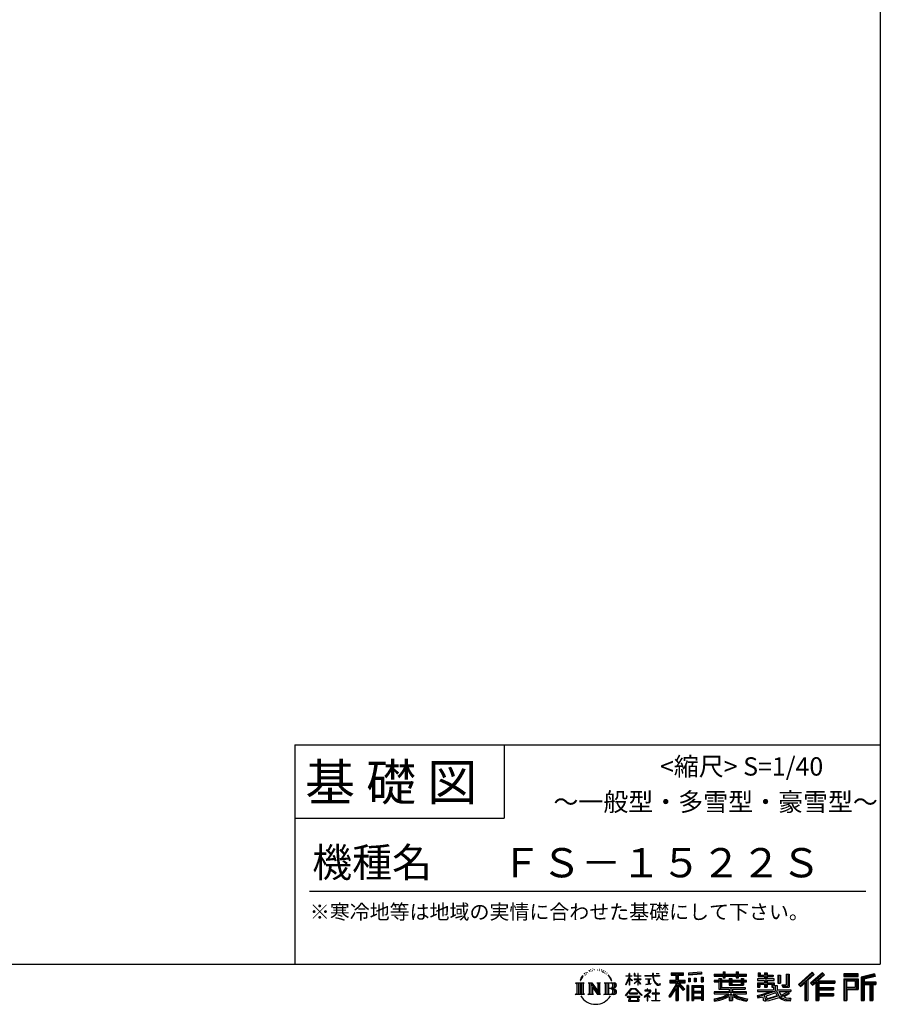
# Model space of a CAD drawing. Extents: x 220 to 16307, y -219 to 11106.
# Drawn here: x 11602 to 16307, y -219 to 5166 of the extents above; entities that cross this region are included whole.
import ezdxf
from ezdxf.enums import TextEntityAlignment as Align

# ---------------------------------------------------------------- set-up
doc = ezdxf.new("R2010")
doc.units = 0
doc.header["$LTSCALE"] = 20
doc.layers.add('仕様書枠', color=230, linetype='CONTINUOUS')
doc.layers.add('文字', color=7, linetype='CONTINUOUS')
doc.styles.add('STYLE2', font='txt')

msp = doc.modelspace()

# ---------------------------------------------------------------- linework, layer by layer
at = {"layer": '仕様書枠', "ltscale": 50}
for p, q in [((16307.2, 11105.6), (16307.2, 1200)), ((13107.2, 1200), (16307.2, 1200)), ((16307.2, 1200), (16307.2, 0)), ((13107.2, 800), (14251.2, 800)), ((220, 0), (16307.2, 0))]:
    msp.add_line(p, q, dxfattribs=at)
at = {"layer": '仕様書枠', "linetype": 'Continuous', "ltscale": 50}
for p, q in [((13107.2, 1200), (13107.2, 0)), ((14251.2, 1200), (14251.2, 800))]:
    msp.add_line(p, q, dxfattribs=at)
at = {"layer": '文字', "color": 7, "ltscale": 50}
msp.add_line((13187.2, 400), (16227.2, 400), dxfattribs=at)
at = {"layer": '文字', "ltscale": 0.5}
for p, q in [((14689.298, -47.912), (14687.87, -53.213)), ((14697.524, -42.939), (14696.486, -45.014)), ((14701.869, -52.941), (14699.319, -52.941)), ((14705.457, -42.467), (14704.23, -44.637)), ((14710.651, -49.449), (14709.329, -49.355)), ((14714.146, -32.181), (14713.485, -33.597)), ((14718.584, -36.805), (14715.468, -37.56)), ((14724.628, -29.068), (14723.306, -30.766)), ((14726.8, -39.919), (14724.628, -39.919)), ((14735.961, -35.578), (14733.694, -35.484)), ((14736.811, -25.104), (14734.733, -26.331)), ((14744.933, -30.577), (14742.383, -30.672)), ((14759.901, -30.257), (14761.269, -30.329)), ((14772.722, -34.288), (14770.201, -35.223)), ((14770.345, -25.939), (14772.794, -26.731)), ((14782.691, -37.886), (14781.322, -38.102)), ((14783.195, -28.602), (14784.419, -30.401)), ((14786.941, -41.485), (14787.949, -41.485)), ((14789.606, -35.871), (14790.398, -36.663)), ((14793.711, -43.284), (14790.038, -43.932)), ((14793.063, -33.424), (14794.288, -35.079)), ((14801.779, -48.682), (14799.113, -48.825)), ((14803.579, -39.613), (14804.444, -41.7)), ((14808.427, -52.596), (14806.266, -53.244)), ((14811.74, -46.119), (14812.604, -47.774)), ((14934.844, -63.454), (14934.844, -49.567)), ((14936.644, -49.567), (14934.844, -49.567)), ((14936.644, -49.567), (14936.644, -63.454)), ((14961.274, -49.567), (14961.274, -65.584)), ((14964.756, -49.567), (14961.274, -49.567)), ((14964.756, -49.567), (14964.756, -63.454)), ((14980.948, -49.567), (14980.948, -63.454)), ((14982.748, -49.567), (14980.948, -49.567)), ((14982.748, -63.454), (14982.748, -49.567)), ((15062.714, -49.567), (15062.714, -61.87)), ((15067.879, -49.567), (15062.714, -49.567)), ((15067.879, -61.87), (15067.879, -49.567)), ((15082.348, -49.567), (15097.794, -49.567)), ((15082.348, -49.567), (15082.348, -49.637)), ((15082.348, -49.637), (15097.794, -49.637)), ((15097.794, -49.637), (15097.794, -49.567)), ((15163.618, -46.519), (15163.618, -58.754)), ((15163.618, -46.519), (15231.527, -46.519)), ((15163.618, -52.212), (15231.527, -52.212)), ((15195.421, -50.874), (15195.421, -198.541)), ((15231.527, -58.754), (15231.527, -46.519)), ((15330.304, -42.173), (15257.723, -48.013)), ((15257.723, -48.013), (15257.723, -60.203)), ((15330.304, -49.995), (15257.723, -55.834)), ((15330.304, -42.173), (15330.304, -54.363)), ((15398.239, -53.605), (15398.239, -64.487)), ((15398.239, -53.605), (15448.433, -53.605)), ((15448.433, -41.809), (15448.433, -53.605)), ((15448.433, -41.809), (15459.752, -41.809)), ((15454.127, -41.809), (15454.127, -73.382)), ((15459.752, -53.605), (15459.752, -41.809)), ((15459.752, -53.605), (15519.783, -53.605)), ((15519.783, -41.809), (15519.783, -53.605)), ((15519.783, -41.809), (15531.102, -41.809)), ((15525.477, -41.809), (15525.477, -73.382)), ((15531.102, -53.605), (15531.102, -41.809)), ((15531.102, -53.605), (15576.361, -53.605)), ((15576.361, -64.487), (15576.361, -53.605)), ((15638.805, -47.076), (15638.805, -66.923)), ((15638.805, -47.076), (15651.278, -47.076)), ((15645.169, -47.076), (15645.169, -66.923)), ((15651.278, -47.076), (15651.278, -60.13)), ((15674.939, -47.076), (15674.939, -60.13)), ((15674.939, -47.076), (15689.281, -47.076)), ((15681.303, -47.076), (15681.303, -124.987)), ((15689.281, -47.076), (15689.281, -60.13)), ((15934.827, -43.382), (15859.961, -109.598)), ((15937.859, -46.514), (15863.075, -112.657)), ((15868.44, -117.927), (15943.517, -52.359)), ((15991.288, -46.579), (15925.573, -102.624)), ((15994.407, -49.642), (15928.464, -105.881)), ((15946.549, -55.492), (15934.827, -43.382)), ((16002.861, -57.947), (15991.288, -46.579)), ((16185.348, -51.524), (16107.989, -51.524)), ((16107.989, -51.524), (16107.989, -65.888)), ((16185.348, -65.888), (16185.348, -51.524)), ((16276.21, -52.055), (16201.743, -69.82)), ((16276.21, -52.055), (16279.904, -65.834)), ((14641.496, -100.467), (14688.485, -100.467)), ((14641.496, -100.467), (14648.236, -105.832)), ((14648.236, -105.832), (14648.236, -159.586)), ((14656.945, -100.467), (14656.945, -164.769)), ((14665.654, -100.467), (14665.654, -164.769)), ((14672.705, -74.041), (14666.474, -89.284)), ((14666.474, -89.284), (14667.877, -89.284)), ((14670.925, -82.256), (14667.877, -89.284)), ((14677.954, -71.264), (14670.925, -82.256)), ((14672.705, -74.041), (14683.178, -60.595)), ((14674.363, -100.467), (14674.363, -164.769)), ((14682.302, -66.078), (14677.954, -71.264)), ((14688.485, -100.467), (14682.558, -105.186)), ((14682.558, -105.186), (14682.558, -160.054)), ((14694.975, -58.508), (14692.708, -58.508)), ((14710.784, -100.467), (14716.436, -103.73)), ((14710.784, -100.467), (14730.69, -100.467)), ((14716.436, -103.73), (14716.436, -160.289)), ((14725.145, -100.467), (14725.145, -164.769)), ((14725.337, -100.467), (14767.513, -159.464)), ((14730.69, -100.467), (14762.308, -144.697)), ((14757.062, -100.467), (14762.308, -103.496)), ((14757.062, -100.467), (14776.301, -100.467)), ((14762.308, -103.496), (14762.308, -144.697)), ((14767.513, -100.467), (14767.513, -164.769)), ((14776.301, -100.467), (14771.867, -103.027)), ((14771.867, -103.027), (14771.867, -160.992)), ((14797.658, -100.467), (14851.561, -100.467)), ((14797.658, -100.467), (14802.904, -103.496)), ((14802.904, -103.496), (14802.904, -160.523)), ((14812.278, -100.467), (14812.278, -164.769)), ((14825.844, -65.705), (14819.243, -57.534)), ((14820.987, -100.467), (14820.987, -164.769)), ((14822.352, -65.414), (14831.471, -79.081)), ((14835.151, -80.235), (14825.844, -65.705)), ((14831.471, -79.081), (14836.461, -87.806)), ((14838.613, -89.284), (14834.764, -79.477)), ((14836.461, -87.806), (14836.884, -89.284)), ((14836.884, -89.284), (14838.613, -89.284)), ((14916.428, -111.181), (14934.844, -70.93)), ((14916.538, -63.454), (14916.538, -65.584)), ((14916.538, -63.454), (14934.844, -63.454)), ((14934.844, -65.584), (14916.538, -65.584)), ((14917.208, -111.636), (14934.844, -77.714)), ((14934.844, -65.584), (14934.844, -70.93)), ((14934.844, -77.714), (14934.844, -114.022)), ((14936.644, -63.454), (14948.56, -63.454)), ((14936.644, -65.584), (14936.644, -74.71)), ((14948.56, -65.584), (14936.644, -65.584)), ((14951.955, -88.066), (14936.644, -74.71)), ((14950.72, -90.072), (14936.644, -80.81)), ((14936.644, -80.81), (14936.644, -114.022)), ((14948.56, -63.454), (14948.56, -65.584)), ((14950.72, -90.072), (14951.955, -88.066)), ((14960.774, -104.346), (14980.948, -86.049)), ((14960.774, -104.346), (14962.139, -105.776)), ((14980.948, -65.584), (14961.274, -65.584)), ((14961.274, -80.259), (14961.274, -82.516)), ((14961.274, -80.259), (14980.948, -80.259)), ((14961.274, -82.516), (14980.948, -82.516)), ((14962.139, -105.776), (14980.948, -87.734)), ((14964.756, -63.454), (14980.948, -63.454)), ((14980.948, -65.584), (14980.948, -80.259)), ((14980.948, -82.516), (14980.948, -86.163)), ((14980.948, -87.657), (14980.948, -114.022)), ((14982.748, -63.454), (14998.004, -63.454)), ((14982.748, -80.259), (14982.748, -65.584)), ((14998.004, -65.584), (14982.748, -65.584)), ((14982.748, -80.259), (14998.685, -80.259)), ((14982.748, -88.365), (14982.748, -82.516)), ((14982.748, -82.516), (14998.685, -82.516)), ((14997.97, -106.983), (14982.748, -88.365)), ((14982.748, -114.022), (14982.748, -89.92)), ((14997.032, -107.875), (14982.748, -89.92)), ((14997.97, -106.983), (14997.032, -107.875)), ((14998.004, -63.454), (14998.004, -65.584)), ((14998.685, -80.259), (14998.685, -82.516)), ((15020.617, -61.87), (15020.617, -64.654)), ((15020.617, -61.87), (15062.714, -61.87)), ((15063.116, -64.654), (15020.617, -64.654)), ((15024.068, -78.651), (15024.068, -80.669)), ((15024.068, -78.651), (15052.167, -78.651)), ((15038.254, -80.669), (15024.068, -80.669)), ((15025.218, -110.629), (15052.934, -106.548)), ((15025.218, -109.318), (15038.254, -106.85)), ((15038.254, -80.669), (15038.254, -106.85)), ((15052.167, -80.669), (15043.348, -80.669)), ((15043.348, -80.669), (15043.348, -105.886)), ((15043.348, -105.886), (15052.934, -104.071)), ((15052.167, -78.651), (15052.167, -80.669)), ((15052.934, -104.071), (15052.934, -106.548)), ((15063.116, -64.654), (15063.752, -69.742)), ((15063.752, -69.742), (15067.28, -86.311)), ((15067.28, -86.311), (15070.635, -94.356)), ((15100.861, -64.654), (15067.866, -64.654)), ((15069.026, -75.38), (15067.866, -64.654)), ((15067.879, -61.87), (15100.861, -61.87)), ((15071.389, -85.807), (15069.026, -75.38)), ((15070.635, -94.356), (15076.334, -103.399)), ((15075.899, -94.819), (15071.389, -85.807)), ((15080.248, -102.062), (15075.899, -94.819)), ((15076.334, -103.399), (15083.887, -110.29)), ((15088.378, -108.26), (15080.248, -102.062)), ((15103.972, -105.996), (15099.063, -109.266)), ((15100.861, -61.87), (15100.861, -64.654)), ((15106.208, -109.18), (15103.972, -105.996)), ((15156.731, -86.313), (15188.723, -86.313)), ((15156.731, -86.313), (15156.731, -100.642)), ((15156.731, -93.271), (15239.904, -93.271)), ((15156.731, -100.642), (15188.723, -100.642)), ((15163.618, -58.754), (15188.723, -58.754)), ((15188.723, -58.754), (15188.723, -86.313)), ((15188.723, -100.642), (15188.723, -112.099)), ((15234.773, -138.617), (15195.421, -94.075)), ((15202.829, -58.754), (15202.829, -86.313)), ((15202.829, -58.754), (15231.527, -58.754)), ((15202.829, -86.313), (15239.904, -86.313)), ((15238.036, -135.734), (15207.034, -100.642)), ((15207.034, -100.642), (15239.904, -100.642)), ((15239.904, -100.642), (15239.904, -86.313)), ((15330.304, -54.363), (15257.723, -60.203)), ((15258.642, -75.667), (15267.566, -75.667)), ((15258.642, -75.667), (15258.642, -95.93)), ((15267.566, -95.93), (15258.642, -95.93)), ((15263.211, -75.667), (15263.211, -95.93)), ((15267.566, -75.667), (15267.566, -95.93)), ((15290.249, -75.667), (15301.427, -75.667)), ((15290.249, -75.667), (15290.249, -95.93)), ((15301.427, -95.93), (15290.249, -95.93)), ((15295.943, -75.667), (15295.943, -95.93)), ((15301.427, -75.667), (15301.427, -95.93)), ((15328.03, -70.081), (15338.952, -70.081)), ((15328.03, -70.081), (15328.03, -95.93)), ((15328.03, -95.93), (15338.952, -95.93)), ((15333.724, -70.081), (15333.724, -95.93)), ((15338.952, -70.081), (15338.952, -95.93)), ((15398.239, -57.959), (15576.361, -57.959)), ((15398.239, -64.487), (15448.433, -64.487)), ((15398.239, -87.706), (15398.239, -95.777)), ((15424.594, -87.706), (15398.239, -87.706)), ((15576.361, -92.061), (15398.239, -92.061)), ((15398.239, -95.777), (15424.594, -95.777)), ((15424.594, -78.165), (15424.594, -87.706)), ((15424.594, -78.165), (15439.724, -78.165)), ((15424.594, -95.777), (15424.594, -135.168)), ((15433.36, -78.165), (15433.36, -135.168)), ((15439.724, -78.165), (15439.724, -87.706)), ((15481.841, -87.706), (15439.724, -87.706)), ((15439.724, -95.777), (15439.724, -127.559)), ((15439.724, -95.777), (15481.841, -95.777)), ((15448.433, -64.487), (15448.433, -73.382)), ((15448.433, -73.382), (15459.752, -73.382)), ((15459.752, -64.487), (15519.783, -64.487)), ((15459.752, -73.382), (15459.752, -64.487)), ((15481.841, -78.165), (15481.841, -87.706)), ((15481.841, -78.165), (15494.94, -78.165)), ((15481.841, -95.777), (15481.841, -114.193)), ((15488.577, -78.165), (15488.577, -114.193)), ((15494.94, -78.165), (15494.94, -87.706)), ((15547.266, -87.706), (15494.94, -87.706)), ((15494.94, -95.777), (15494.94, -111.191)), ((15494.94, -95.777), (15547.266, -95.777)), ((15519.783, -64.487), (15519.783, -73.382)), ((15519.783, -73.382), (15531.102, -73.382)), ((15531.102, -73.382), (15531.102, -64.487)), ((15531.102, -64.487), (15576.361, -64.487)), ((15547.266, -78.165), (15559.684, -78.165)), ((15547.266, -78.165), (15547.266, -87.706)), ((15547.266, -95.777), (15547.266, -111.191)), ((15553.321, -78.165), (15553.321, -114.193)), ((15559.684, -78.165), (15559.684, -87.706)), ((15576.361, -87.706), (15559.684, -87.706)), ((15559.684, -95.777), (15559.684, -114.193)), ((15559.684, -95.777), (15576.361, -95.777)), ((15576.361, -95.777), (15576.361, -87.706)), ((15635.901, -79.712), (15635.901, -88.136)), ((15674.939, -79.712), (15635.901, -79.712)), ((15635.901, -88.136), (15674.939, -88.136)), ((15635.901, -100.517), (15635.901, -124.987)), ((15635.901, -100.517), (15674.939, -100.517)), ((15638.805, -66.923), (15674.939, -66.923)), ((15642.264, -100.517), (15642.264, -124.987)), ((15651.278, -60.13), (15674.939, -60.13)), ((15674.939, -66.923), (15674.939, -79.712)), ((15674.939, -88.136), (15674.939, -100.517)), ((15689.281, -60.13), (15721.054, -60.13)), ((15689.281, -66.923), (15689.281, -79.712)), ((15689.281, -66.923), (15721.054, -66.923)), ((15726.136, -79.712), (15689.281, -79.712)), ((15689.281, -88.136), (15726.136, -88.136)), ((15689.281, -88.136), (15689.281, -100.517)), ((15689.281, -100.517), (15726.136, -100.517)), ((15720.133, -100.517), (15720.133, -124.987)), ((15721.054, -60.13), (15721.054, -66.923)), ((15726.136, -88.136), (15726.136, -79.712)), ((15726.136, -100.517), (15726.136, -115.124)), ((15746.585, -60.13), (15746.585, -103.618)), ((15746.585, -60.13), (15760.927, -60.13)), ((15746.585, -103.618), (15760.927, -103.618)), ((15752.948, -60.13), (15752.948, -103.618)), ((15760.927, -60.13), (15760.927, -103.618)), ((15793.31, -54.419), (15809.521, -54.419)), ((15793.31, -54.419), (15793.31, -112.328)), ((15800.812, -54.419), (15800.812, -118.96)), ((15809.521, -54.419), (15809.521, -124.987)), ((15871.556, -120.987), (15894.486, -100.961)), ((15894.486, -100.961), (15894.486, -198.541)), ((15902.531, -88.153), (15902.531, -198.541)), ((15911.24, -86.329), (15946.549, -55.492)), ((15911.24, -86.329), (15911.24, -198.541)), ((15925.573, -102.624), (15936.384, -114.802)), ((15933.492, -111.545), (15999.743, -54.884)), ((15936.384, -114.802), (15954.58, -99.239)), ((15954.58, -99.239), (15954.58, -198.541)), ((15958.934, -89.785), (15958.934, -198.541)), ((15964.795, -90.503), (16002.861, -57.947)), ((15964.795, -90.503), (16058.929, -90.503)), ((15965.961, -96.901), (16058.929, -96.901)), ((15965.961, -97.09), (15965.961, -198.541)), ((15970.316, -102.929), (15970.316, -127.489)), ((15970.316, -102.929), (16058.929, -102.929)), ((16058.929, -90.503), (16058.929, -102.929)), ((16185.348, -55.879), (16107.989, -55.879)), ((16107.989, -61.533), (16185.348, -61.533)), ((16107.989, -65.888), (16185.348, -65.888)), ((16107.989, -79.453), (16185.348, -79.453)), ((16107.989, -79.453), (16107.989, -198.541)), ((16112.344, -83.808), (16180.994, -83.808)), ((16112.344, -83.808), (16112.344, -198.541)), ((16120.116, -83.808), (16120.116, -198.541)), ((16124.471, -91.034), (16170.404, -91.034)), ((16124.471, -125.444), (16124.471, -91.034)), ((16170.404, -91.034), (16170.404, -125.444)), ((16174.759, -83.808), (16174.759, -134.023)), ((16180.994, -83.808), (16180.994, -134.023)), ((16185.348, -79.453), (16185.348, -138.377)), ((16201.743, -69.82), (16201.743, -198.541)), ((16277.338, -56.263), (16206.097, -73.258)), ((16206.097, -73.258), (16206.097, -198.541)), ((16278.893, -61.598), (16210.452, -77.925)), ((16210.452, -77.925), (16210.452, -198.541)), ((16214.966, -76.848), (16214.966, -198.541)), ((16214.966, -99.869), (16281.909, -99.869)), ((16214.966, -106.874), (16281.909, -106.874)), ((16279.904, -65.834), (16219.321, -80.286)), ((16219.321, -80.286), (16219.321, -95.515)), ((16219.321, -95.515), (16281.909, -95.515)), ((16254.729, -106.874), (16254.729, -198.541)), ((16262.076, -106.874), (16262.076, -198.541)), ((16281.909, -95.515), (16281.909, -111.229)), ((14639.258, -164.769), (14648.236, -159.586)), ((14690.723, -164.769), (14682.558, -160.054)), ((14708.676, -164.769), (14716.436, -160.289)), ((14729.5, -112.614), (14765.975, -164.769)), ((14733.302, -125.649), (14760.661, -164.769)), ((14733.302, -125.649), (14733.302, -161.695)), ((14778.409, -164.769), (14771.867, -160.992)), ((14795.55, -164.769), (14802.904, -160.523)), ((14847.206, -132.172), (14820.987, -132.172)), ((14913.354, -169.749), (14945.571, -132.245)), ((14949.639, -136.104), (14916.345, -172.085)), ((14916.428, -111.181), (14917.208, -111.636)), ((14936.644, -114.022), (14934.844, -114.022)), ((14936.765, -157.734), (14936.765, -161.238)), ((14979.075, -157.734), (14936.765, -157.734)), ((14936.765, -161.238), (14979.075, -161.238)), ((14945.571, -132.245), (14971.448, -132.245)), ((14967.505, -136.104), (14949.639, -136.104)), ((15002.138, -170.371), (14967.505, -136.104)), ((14971.448, -132.245), (15004.88, -167.846)), ((14979.075, -161.238), (14979.075, -157.734)), ((14982.748, -114.022), (14980.948, -114.022)), ((15045.008, -154.496), (15016.566, -178.315)), ((15018.998, -142.158), (15018.998, -144.954)), ((15032.284, -142.158), (15018.998, -142.158)), ((15018.998, -144.954), (15038.419, -144.954)), ((15025.218, -109.318), (15025.218, -110.629)), ((15035.266, -134.9), (15032.284, -134.9)), ((15032.284, -134.9), (15032.284, -142.158)), ((15034.26, -166.76), (15053.513, -150.965)), ((15035.266, -142.158), (15035.266, -134.9)), ((15049.906, -142.158), (15035.266, -142.158)), ((15038.419, -144.954), (15042.39, -145.675)), ((15042.39, -145.675), (15045.877, -150.154)), ((15045.877, -150.154), (15045.008, -154.496)), ((15048.56, -146.512), (15049.158, -147.281)), ((15049.158, -146.512), (15048.56, -146.512)), ((15049.158, -147.281), (15049.158, -146.512)), ((15050.75, -142.222), (15049.906, -142.158)), ((15051.801, -143.03), (15050.75, -142.222)), ((15053.059, -144.288), (15051.801, -143.03)), ((15053.513, -145.496), (15053.059, -144.288)), ((15053.513, -150.965), (15053.513, -145.496)), ((15060.628, -158.088), (15060.628, -161.061)), ((15078.52, -158.088), (15060.628, -158.088)), ((15060.628, -161.061), (15078.52, -161.061)), ((15081.148, -135.963), (15078.52, -135.963)), ((15078.52, -135.963), (15078.52, -158.088)), ((15078.52, -161.061), (15078.52, -197.206)), ((15081.148, -158.088), (15081.148, -135.963)), ((15099.217, -158.088), (15081.148, -158.088)), ((15081.148, -161.061), (15099.217, -161.061)), ((15081.148, -197.206), (15081.148, -161.061)), ((15083.887, -110.29), (15089.192, -113.096)), ((15091.454, -109.378), (15088.378, -108.26)), ((15089.192, -113.096), (15092.73, -114.086)), ((15095.308, -109.892), (15091.454, -109.378)), ((15092.73, -114.086), (15096.188, -114.086)), ((15099.063, -109.266), (15095.308, -109.892)), ((15096.188, -114.086), (15102.892, -111.281)), ((15099.217, -161.061), (15099.217, -158.088)), ((15102.892, -111.281), (15106.208, -109.18)), ((15188.723, -112.099), (15150.404, -173.552)), ((15195.421, -109.587), (15154.099, -175.856)), ((15188.723, -132.531), (15158.986, -180.221)), ((15188.723, -132.531), (15188.723, -198.541)), ((15202.829, -112.077), (15202.829, -198.541)), ((15229.818, -142.625), (15202.829, -112.077)), ((15238.036, -135.734), (15229.818, -142.625)), ((15258.407, -114.937), (15248.613, -114.937)), ((15248.613, -114.937), (15248.613, -198.541)), ((15254.052, -114.937), (15254.052, -198.541)), ((15258.407, -114.937), (15258.407, -198.541)), ((15277.132, -114.937), (15339.132, -114.937)), ((15277.132, -114.937), (15277.132, -198.541)), ((15281.487, -120.629), (15334.777, -120.629)), ((15281.487, -120.629), (15281.487, -198.541)), ((15334.777, -153.864), (15281.487, -153.864)), ((15328.902, -127.112), (15285.759, -127.112)), ((15285.759, -127.112), (15285.759, -149.509)), ((15328.902, -149.509), (15285.759, -149.509)), ((15285.759, -157.358), (15285.759, -180.528)), ((15328.902, -157.358), (15285.759, -157.358)), ((15328.902, -127.112), (15328.902, -149.509)), ((15328.902, -157.358), (15328.902, -180.528)), ((15334.777, -120.629), (15334.777, -198.541)), ((15339.132, -114.937), (15339.132, -198.541)), ((15398.239, -150.631), (15398.239, -161.848)), ((15481.773, -150.631), (15398.239, -150.631)), ((15576.361, -154.986), (15398.239, -154.986)), ((15424.594, -135.168), (15481.773, -135.168)), ((15439.724, -127.559), (15567.724, -127.559)), ((15481.773, -135.168), (15481.773, -150.631)), ((15481.841, -114.193), (15559.684, -114.193)), ((15490.252, -127.559), (15490.252, -198.541)), ((15494.94, -111.191), (15547.266, -111.191)), ((15498.961, -135.168), (15567.724, -135.168)), ((15498.961, -135.168), (15498.961, -150.631)), ((15576.361, -150.631), (15498.961, -150.631)), ((15567.724, -127.559), (15567.724, -135.168)), ((15576.361, -161.848), (15576.361, -150.631)), ((15633.226, -169.917), (15670.687, -161.083)), ((15635.901, -124.987), (15649.181, -124.987)), ((15635.901, -139.283), (15635.901, -149.364)), ((15635.901, -139.283), (15722.903, -139.283)), ((15635.901, -149.364), (15727.931, -149.364)), ((15740.302, -145.308), (15636.243, -179.424)), ((15649.181, -108.45), (15649.181, -124.987)), ((15649.181, -108.45), (15674.939, -108.45)), ((15670.687, -161.083), (15707.121, -149.364)), ((15674.939, -108.45), (15674.939, -124.987)), ((15674.939, -124.987), (15689.281, -124.987)), ((15735.621, -156.596), (15682.875, -173.301)), ((15689.281, -108.45), (15689.281, -124.987)), ((15689.281, -108.45), (15713.769, -108.45)), ((15713.769, -108.45), (15713.769, -124.987)), ((15713.769, -124.987), (15722.903, -124.987)), ((15722.903, -124.987), (15722.903, -139.283)), ((15726.136, -115.124), (15743.209, -115.124)), ((15731.612, -115.124), (15731.612, -148.157)), ((15743.75, -169.864), (15735.621, -156.596)), ((15740.302, -145.308), (15755.081, -175.257)), ((15743.209, -115.124), (15743.209, -139.283)), ((15743.209, -139.283), (15817.356, -139.283)), ((15752.015, -149.364), (15804.488, -149.364)), ((15752.015, -149.364), (15764.589, -169.864)), ((15806.899, -157.86), (15761.454, -179.441)), ((15801.956, -150.566), (15764.589, -169.864)), ((15768.516, -112.328), (15773.609, -124.987)), ((15768.516, -112.328), (15793.31, -112.328)), ((15771.857, -118.96), (15800.812, -118.96)), ((15773.609, -124.987), (15809.521, -124.987)), ((15801.141, -149.364), (15817.356, -149.364)), ((15801.956, -150.566), (15809.654, -161.924)), ((15817.356, -139.283), (15817.356, -149.364)), ((15859.961, -109.598), (15871.556, -120.987)), ((15965.961, -133.359), (16050.781, -133.359)), ((15970.316, -127.489), (16050.781, -127.489)), ((15970.316, -139.386), (16050.781, -139.386)), ((15970.316, -139.386), (15970.316, -160.238)), ((15970.316, -160.238), (16050.781, -160.238)), ((16050.781, -127.489), (16050.781, -139.386)), ((16050.781, -160.238), (16050.781, -172.664)), ((16120.116, -134.023), (16180.994, -134.023)), ((16124.471, -125.444), (16170.404, -125.444)), ((16124.471, -138.377), (16185.348, -138.377)), ((16124.471, -138.377), (16124.471, -198.541)), ((16219.321, -111.229), (16219.321, -198.541)), ((16219.321, -111.229), (16250.374, -111.229)), ((16250.374, -111.229), (16250.374, -198.541)), ((16266.431, -111.229), (16266.431, -198.541)), ((16266.431, -111.229), (16281.909, -111.229)), ((14690.723, -164.769), (14639.258, -164.769)), ((14738.626, -164.769), (14708.676, -164.769)), ((14738.626, -164.769), (14733.302, -161.695)), ((14778.409, -164.769), (14760.661, -164.769)), ((14851.115, -164.769), (14795.55, -164.769)), ((14916.345, -172.085), (14913.354, -169.749)), ((14923.301, -176.673), (14923.301, -180)), ((14993.247, -176.673), (14923.301, -176.673)), ((14923.301, -180), (14936.977, -180)), ((14936.977, -180), (14930.565, -199.222)), ((14930.565, -199.222), (14930.565, -200.627)), ((14930.565, -200.627), (14931.345, -200.887)), ((14931.345, -200.887), (14986.822, -200.887)), ((14938.25, -188.759), (14937.861, -193.032)), ((14937.861, -193.032), (14940.804, -197.737)), ((14942.863, -180), (14938.25, -188.759)), ((14940.804, -197.737), (14979.405, -197.737)), ((14942.863, -180), (14977.296, -180)), ((14982.373, -189.223), (14977.296, -180)), ((14979.405, -197.737), (14982.013, -194.263)), ((14988.873, -194.67), (14979.949, -180)), ((14979.949, -180), (14993.247, -180)), ((14982.013, -194.263), (14982.373, -189.223)), ((14986.822, -200.887), (14988.31, -200.537)), ((14988.31, -200.537), (14988.978, -199.965)), ((14989.194, -196.378), (14988.873, -194.67)), ((14988.978, -199.965), (14989.318, -198.742)), ((14989.318, -198.742), (14989.194, -196.378)), ((14993.247, -180), (14993.247, -176.673)), ((15004.88, -167.846), (15002.138, -170.371)), ((15016.566, -178.315), (15018.416, -180.472)), ((15018.416, -180.472), (15032.284, -169.533)), ((15032.284, -169.533), (15032.284, -200.179)), ((15032.284, -200.179), (15035.444, -200.179)), ((15048.35, -178.827), (15034.26, -166.76)), ((15035.444, -170.512), (15046.657, -180.596)), ((15035.444, -200.179), (15035.444, -170.512)), ((15046.657, -180.596), (15048.35, -178.827)), ((15058.679, -197.206), (15078.52, -197.206)), ((15058.679, -200.002), (15058.679, -197.206)), ((15101.166, -200.002), (15058.679, -200.002)), ((15081.148, -197.206), (15101.166, -197.206)), ((15101.166, -197.206), (15101.166, -200.002)), ((15150.404, -173.552), (15158.986, -180.221)), ((15188.723, -198.541), (15202.829, -198.541)), ((15248.613, -198.541), (15258.407, -198.541)), ((15277.132, -198.541), (15285.759, -198.541)), ((15334.777, -184.883), (15281.487, -184.883)), ((15328.902, -180.528), (15285.759, -180.528)), ((15328.902, -188.377), (15285.759, -188.377)), ((15285.759, -188.377), (15285.759, -198.541)), ((15328.902, -188.377), (15328.902, -198.541)), ((15339.132, -198.541), (15328.902, -198.541)), ((15398.239, -161.848), (15478.558, -161.848)), ((15398.239, -188.985), (15398.239, -202.302)), ((15481.773, -175.161), (15481.773, -198.541)), ((15481.773, -198.541), (15498.961, -198.541)), ((15498.961, -175.161), (15498.961, -198.541)), ((15502.176, -161.848), (15576.361, -161.848)), ((15581.127, -188.771), (15577.563, -201.539)), ((15633.226, -169.917), (15637.676, -183.941)), ((15637.676, -183.941), (15666.266, -177.619)), ((15667.754, -191.497), (15666.266, -177.619)), ((15669.548, -197.951), (15667.754, -191.497)), ((15675.487, -201.442), (15669.548, -197.951)), ((15672.66, -167.485), (15678.72, -194.734)), ((15681.36, -201.708), (15675.487, -201.442)), ((15678.72, -194.734), (15753.097, -171.237)), ((15697.898, -199.116), (15681.36, -201.708)), ((15682.875, -173.301), (15686.107, -187.834)), ((15686.107, -187.834), (15743.75, -169.864)), ((15721.607, -192.747), (15697.898, -199.116)), ((15754.221, -182.563), (15721.607, -192.747)), ((15764.589, -190.937), (15754.221, -182.563)), ((15768.755, -184.235), (15755.081, -175.257)), ((15786.339, -199.779), (15764.589, -190.937)), ((15800.701, -195.669), (15768.755, -184.235)), ((15809.654, -161.924), (15778.9, -178.644)), ((15794.759, -185.798), (15778.9, -178.644)), ((15814.828, -202.393), (15786.339, -199.779)), ((15807.053, -187.287), (15794.759, -185.798)), ((15816.21, -195.669), (15800.701, -195.669)), ((15818.03, -186.82), (15807.053, -187.287)), ((15818.03, -186.82), (15814.828, -202.393)), ((15894.486, -198.541), (15911.24, -198.541)), ((15954.58, -198.541), (15970.316, -198.541)), ((15965.961, -166.636), (16050.781, -166.636)), ((15970.316, -172.664), (16050.781, -172.664)), ((15970.316, -172.664), (15970.316, -198.541)), ((16107.989, -198.541), (16124.471, -198.541)), ((16201.743, -198.541), (16219.321, -198.541)), ((16250.374, -198.541), (16266.431, -198.541))]:
    msp.add_line(p, q, dxfattribs=at)
for centre, radius, start, end in [((14828.6, -115.947), 16.929, 286.583067, 66.129966), ((14828.6, -115.947), 25.638, 300.592725, 37.144228), ((14851.561, -114.142), 13.675, 269.300532, 90), ((14851.561, -114.142), 9.321, 315.588943, 53.402558), ((14828.6, -148.802), 16.929, 289.412599, 79.228254), ((14828.6, -148.802), 25.638, 321.481797, 59.407308), ((14851.115, -150.648), 14.121, 270, 89.300532), ((14851.115, -150.648), 9.766, 307.063263, 43.566356), ((14750.774, -125.28), 93.393, 210.285683, 329.714317), ((15361.05, 53.52), 245.339, 278.718569, 298.617523), ((15361.05, 56.614), 254.901, 278.38912, 300.455577), ((15361.05, 54.272), 259.255, 278.247223, 297.752298), ((15619.683, 55.945), 254.901, 239.484491, 260.757044), ((15619.683, 54.272), 259.255, 242.247702, 260.649951), ((15619.683, 53.52), 245.339, 241.382477, 261.00562)]:
    msp.add_arc(centre, radius, start, end, dxfattribs=at)

# ---------------------------------------------------------------- texts
at = {"layer": '文字', "color": 7, "ltscale": 50, "style": 'STYLE2'}
for s, height, p in [(' <縮尺> S=1/40', 100, (15072.134, 1032.105)), ('基 礎 図', 200, (13162.979, 895.091)), ('～一般型・多雪型・豪雪型～', 100, (14520.3, 838.253)), ('機種名', 160, (13201.437, 477.274)), ('※寒冷地等は地域の実情に合わせた基礎にして下さい。', 80, (13188.163, 246.711))]:
    msp.add_text(s, height=height, dxfattribs=at).set_placement(p)
msp.add_text('ＦＳ－１５２２Ｓ', height=160, dxfattribs=at).set_placement((15109.45, 475.617), align=Align.CENTER)

doc.saveas('drawing.dxf')
